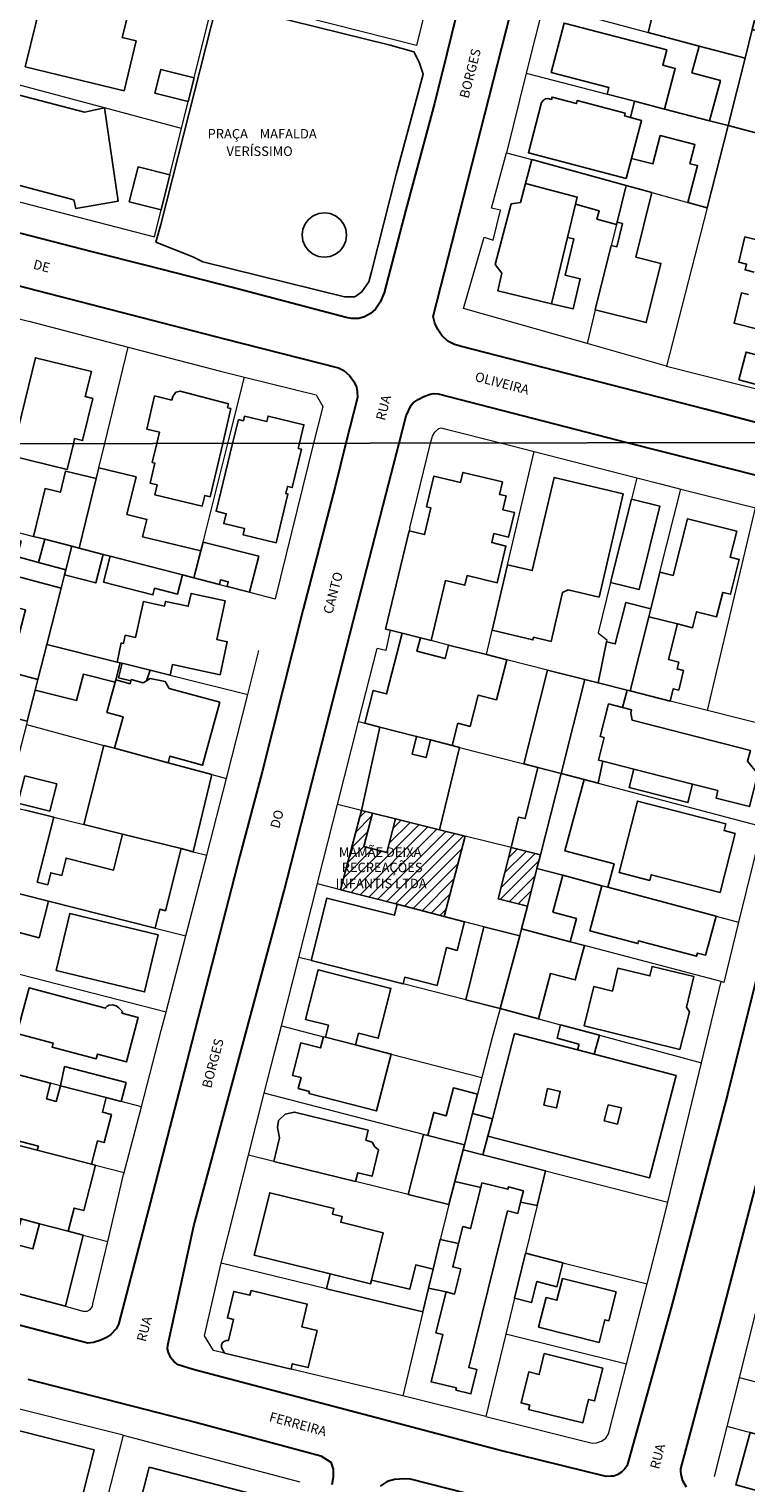
# Model space of a CAD drawing. Units: millimetres. Extents: x 280708 to 283149, y 1674344 to 1677126.
# Drawn here: x 281829 to 281942, y 1674735 to 1674966 of the extents above; entities that cross this region are included whole.
import ezdxf
from ezdxf.enums import TextEntityAlignment as Align

# ---------------------------------------------------------------- set-up
doc = ezdxf.new("R2010")
doc.units = ezdxf.units.MM
doc.header["$MEASUREMENT"] = 0
for name, color, linetype, lineweight in [('Cerca', 8, 'Cerca', 20), ('Edificacoes_Notaveis_Hatch', 8, 'Continuous', 9), ('Muro_Grade', 8, 'Continuous', 20), ('Pavimentacao_Asfaltica_Mfio', 10, 'Continuous', 30), ('Pavimentacao_Nao_Asfaltica_Mfio', 10, 'Continuous', 30)]:
    doc.layers.add(name, color=color, linetype=linetype, lineweight=lineweight)
for name, color, linetype in [('Edificacoes', 2, 'Continuous'), ('Edificacoes_Notaveis', 2, 'Continuous'), ('Edificacoes_Vazios', 2, 'Continuous'), ('Topon_de_Vias', 7, 'Continuous'), ('Topon_Edif_Notaveis', 7, 'Continuous'), ('Topon_Praca_Parque', 7, 'Continuous'), ('V-AREA_ VERDE', 3, 'Continuous')]:
    doc.layers.add(name, color=color, linetype=linetype)
doc.layers.add('Malha', color=7, linetype='Continuous', plot=False)
doc.styles.add('Arial', font='arial.ttf', dxfattribs={"height": 1.5})
doc.styles.get("Standard").update_dxf_attribs({"font": 'arial.ttf'})
doc.linetypes.add('Cerca', pattern='A,10,0,["X",Standard,S=1,R=0,X=0,Y=-0.5],0.1', length=10.1)

msp = doc.modelspace()

# ---------------------------------------------------------------- hatches: boundary and pattern name
at = {"layer": 'Edificacoes_Notaveis_Hatch'}
h = msp.add_hatch(dxfattribs=at)
h.set_pattern_fill('ANSI31', color=256, scale=10)
h.paths.add_polyline_path([(281897.703, 1674837.684), (281894.415, 1674824.951), (281886.955, 1674826.877), (281877.968, 1674829.197), (281881.292, 1674841.76), (281883.025, 1674841.33), (281881.656, 1674836.03), (281885.319, 1674835.084), (281886.696, 1674840.418), (281893.633, 1674838.694)])
h = msp.add_hatch(dxfattribs=at)
h.set_pattern_fill('ANSI31', color=256, scale=10)
h.paths.add_polyline_path([(281909.653, 1674834.715), (281909.111, 1674832.575), (281907.593, 1674826.59), (281902.943, 1674827.769), (281904.998, 1674835.871)])

# ---------------------------------------------------------------- linework, layer by layer
at = {"layer": 'Cerca', "flags": 128}
msp.add_lwpolyline([(281935.186, 1674801.773), (281938.316, 1674814.622)], dxfattribs=at)
at = {"layer": 'Edificacoes', "flags": 128}
for points in [[(281943.255, 1674965.548), (281942.102, 1674960.989), (281934.81, 1674962.938), (281926.73, 1674965.099), (281927.272, 1674967.125), (281914.067, 1674970.655), (281916.344, 1674979.172), (281917.099, 1674978.973), (281926.738, 1674976.441), (281926.482, 1674975.482), (281931.148, 1674974.234), (281930.067, 1674970.192), (281934.933, 1674968.892), (281936.112, 1674973.304), (281940.519, 1674972.126), (281940.693, 1674972.774), (281944.808, 1674971.692)], [(281831.27, 1674973.196), (281827.984, 1674959.649), (281843.648, 1674955.849), (281845.562, 1674963.738), (281843.358, 1674964.272), (281844.277, 1674968.062), (281839.507, 1674969.219), (281839.96, 1674971.087)], [(281920.219, 1674955.311), (281924.581, 1674954.176), (281929.352, 1674952.936), (281931.026, 1674959.371), (281929.051, 1674959.885), (281929.692, 1674962.352), (281913.416, 1674966.584), (281911.378, 1674958.747), (281920.496, 1674956.376)], [(281943.255, 1674965.548), (281950.301, 1674963.705), (281953.256, 1674962.932), (281953.829, 1674962.782), (281952.874, 1674959.129), (281954.466, 1674958.712), (281954.803, 1674960.001), (281969.486, 1674956.161), (281968.198, 1674951.235), (281969.622, 1674949.518), (281968.91, 1674946.798), (281966.472, 1674945.533), (281949.565, 1674949.955), (281949.008, 1674947.825), (281939.405, 1674950.322), (281942.102, 1674960.989)], [(281942.102, 1674960.989), (281934.81, 1674962.938), (281933.677, 1674958.7), (281938.202, 1674957.49), (281936.488, 1674951.08), (281939.405, 1674950.322)], [(281854.759, 1674957.905), (281853.822, 1674954.142), (281848.528, 1674955.46), (281849.465, 1674959.224)], [(281835.686, 1674938.545), (281819.854, 1674942.712), (281823.382, 1674956.115), (281837.362, 1674952.436), (281840.549, 1674953.133), (281842.716, 1674938.37), (281836.007, 1674937.158)], [(281923.267, 1674941.918), (281907.753, 1674946.025), (281909.855, 1674953.964), (281910.142, 1674954.331), (281910.442, 1674954.576), (281910.81, 1674954.622), (281911.403, 1674954.465), (281911.501, 1674954.832), (281915.361, 1674953.81), (281915.493, 1674954.306), (281923.113, 1674952.289), (281922.999, 1674951.859), (281923.915, 1674951.616), (281925.709, 1674951.141), (281924.114, 1674945.117)], [(281939.405, 1674950.322), (281936.488, 1674951.08), (281929.352, 1674952.936), (281924.581, 1674954.176), (281923.915, 1674951.616), (281925.709, 1674951.141), (281924.114, 1674945.117), (281927.493, 1674944.239), (281928.665, 1674948.744), (281934.161, 1674947.314), (281933.374, 1674944.287), (281934.57, 1674943.976), (281933.05, 1674938.131), (281936.07, 1674937.303)], [(281850.928, 1674942.522), (281849.542, 1674936.959), (281844.473, 1674938.222), (281845.862, 1674943.784)], [(281923.246, 1674940.822), (281908.271, 1674944.931), (281907.269, 1674941.125), (281915.495, 1674938.996), (281915.22, 1674937.856), (281918.977, 1674936.825), (281918.614, 1674935.502), (281921.719, 1674934.649), (281921.814, 1674935.037)], [(281915.495, 1674938.996), (281915.22, 1674937.856), (281913.954, 1674932.602), (281911.419, 1674922.085), (281902.888, 1674924.141), (281903.563, 1674926.94), (281902.502, 1674928.313), (281905.021, 1674937.915), (281906.496, 1674938.135), (281907.269, 1674941.125)], [(281922.692, 1674934.82), (281921.778, 1674931.125), (281920.901, 1674931.343), (281918.365, 1674921.094), (281926.44, 1674919.096), (281928.761, 1674928.48), (281924.794, 1674929.461), (281927.327, 1674939.702), (281923.246, 1674940.822), (281921.814, 1674935.037)], [(281878.92, 1674932.974), (281878.802, 1674933.885), (281878.453, 1674934.734), (281877.896, 1674935.464), (281877.169, 1674936.025), (281876.322, 1674936.379), (281875.411, 1674936.501), (281874.501, 1674936.383), (281873.652, 1674936.034), (281872.922, 1674935.477), (281872.361, 1674934.75), (281872.007, 1674933.903), (281871.885, 1674932.992), (281872.002, 1674932.082), (281872.352, 1674931.232), (281872.909, 1674930.503), (281873.636, 1674929.942), (281874.483, 1674929.588), (281875.393, 1674929.466), (281876.304, 1674929.583), (281877.153, 1674929.933), (281877.883, 1674930.49), (281878.444, 1674931.217), (281878.798, 1674932.064)], [(281911.419, 1674922.085), (281913.954, 1674932.602), (281914.978, 1674932.355), (281913.594, 1674926.61), (281915.986, 1674926.033), (281914.836, 1674921.261)], [(281941.092, 1674910.001), (281946.709, 1674908.519), (281947.875, 1674912.94), (281942.259, 1674914.421)], [(281836.546, 1674883.329), (281839.227, 1674894.362), (281834.355, 1674895.546), (281833.543, 1674892.205), (281831.136, 1674892.79), (281829.292, 1674885.201), (281831.07, 1674884.742), (281835.382, 1674883.63)], [(281836.546, 1674883.329), (281839.227, 1674894.362), (281839.641, 1674896.066), (281845.541, 1674894.633), (281844.09, 1674888.664), (281847.259, 1674887.894), (281846.594, 1674885.16), (281855.812, 1674882.92), (281854.734, 1674878.637), (281852.911, 1674879.107), (281841.43, 1674882.069), (281840.323, 1674882.355)], [(281885.116, 1674870.513), (281888.824, 1674886.081), (281891.298, 1674885.492), (281892.305, 1674889.721), (281891.601, 1674889.888), (281892.763, 1674894.768), (281896.994, 1674893.76), (281897.37, 1674895.34), (281903.624, 1674893.85), (281903.151, 1674891.868), (281904.219, 1674891.613), (281903.7, 1674889.434), (281905.533, 1674888.997), (281904.606, 1674885.107), (281902.288, 1674885.659), (281901.943, 1674884.212), (281904.189, 1674883.677), (281902.802, 1674877.855), (281898.029, 1674878.992), (281897.664, 1674877.459), (281894.585, 1674878.192), (281892.322, 1674868.689), (281890.627, 1674869.118), (281887.729, 1674869.852), (281885.815, 1674870.336)], [(281904.439, 1674880.713), (281901.996, 1674870.321), (281908.47, 1674868.799), (281908.567, 1674869.215), (281911.357, 1674868.56), (281913.18, 1674876.317), (281914.034, 1674876.747), (281918.954, 1674875.591), (281922.798, 1674891.947), (281911.828, 1674894.525), (281908.365, 1674879.79)], [(281833.68, 1674876.981), (281825.933, 1674879.045), (281813.758, 1674882.288), (281806.609, 1674884.191), (281807.08, 1674885.957), (281806.403, 1674886.137), (281807.642, 1674890.787), (281813.645, 1674889.238), (281813.362, 1674888.179), (281827.311, 1674884.464), (281826.654, 1674881.999), (281830.095, 1674881.083), (281834.434, 1674879.927), (281834.22, 1674879.091)], [(281924.103, 1674891.117), (281920.792, 1674877.905), (281925.295, 1674876.777), (281928.606, 1674889.989)], [(281931.39, 1674871.317), (281933.79, 1674870.712), (281934.43, 1674873.252), (281937.596, 1674872.454), (281938.575, 1674876.334), (281939.784, 1674876.029), (281941.173, 1674881.54), (281939.735, 1674881.903), (281940.777, 1674886.038), (281932.98, 1674888.004), (281930.715, 1674879.022), (281928.618, 1674879.551), (281927.148, 1674873.72), (281926.831, 1674872.466)], [(281834.434, 1674879.927), (281830.095, 1674881.083), (281831.07, 1674884.742), (281835.382, 1674883.63)], [(281840.323, 1674882.355), (281839.153, 1674877.818), (281834.22, 1674879.091), (281834.434, 1674879.927), (281835.382, 1674883.63), (281836.546, 1674883.329)], [(281854.734, 1674878.637), (281855.812, 1674882.92), (281856.163, 1674884.311), (281864.999, 1674882.086), (281863.558, 1674876.36), (281859.971, 1674877.285), (281860.152, 1674878.001), (281858.935, 1674878.307), (281858.756, 1674877.599)], [(281841.43, 1674882.069), (281852.911, 1674879.107), (281852.12, 1674876.038), (281848.493, 1674876.974), (281848.222, 1674875.922), (281840.367, 1674877.948)], [(281829.984, 1674862.537), (281823.822, 1674864.145), (281825.122, 1674869.125), (281826.744, 1674868.701), (281828.014, 1674873.568), (281824.717, 1674874.428), (281825.257, 1674876.455), (281825.933, 1674879.045), (281833.68, 1674876.981), (281831.396, 1674868.055)], [(281858.883, 1674863.26), (281851.32, 1674864.893), (281850.955, 1674863.199), (281847.77, 1674863.99), (281843.359, 1674865.085), (281843.009, 1674865.172), (281842.552, 1674865.285), (281843.206, 1674868.313), (281843.542, 1674868.24), (281843.824, 1674869.544), (281845.477, 1674869.187), (281846.704, 1674874.872), (281850.073, 1674874.144), (281850.235, 1674874.896), (281853.829, 1674874.12), (281854.271, 1674876.166), (281859.664, 1674875.002), (281858.339, 1674868.863), (281860.015, 1674868.501)], [(281923.389, 1674860.823), (281923.865, 1674860.703), (281926.831, 1674872.466), (281927.148, 1674873.72), (281923.18, 1674874.721), (281921.525, 1674868.158), (281920.153, 1674868.504), (281918.814, 1674861.982)], [(281923.865, 1674860.703), (281930.227, 1674859.092), (281930.723, 1674861.049), (281931.581, 1674860.832), (281932.365, 1674863.931), (281931.35, 1674864.188), (281931.62, 1674865.257), (281929.962, 1674865.676), (281931.39, 1674871.317), (281926.831, 1674872.466)], [(281896.558, 1674855.582), (281898.534, 1674855.076), (281899.807, 1674860.047), (281902.691, 1674859.309), (281904.314, 1674865.653), (281901.091, 1674866.469), (281895.105, 1674867.984), (281894.564, 1674865.868), (281890.089, 1674867.012), (281890.627, 1674869.118), (281887.729, 1674869.852), (281885.269, 1674860.233), (281883.147, 1674860.776), (281881.822, 1674855.599), (281884.22, 1674854.986), (281890.021, 1674853.501), (281892.225, 1674852.938), (281895.657, 1674852.06)], [(281831.396, 1674868.055), (281829.984, 1674862.537), (281829.551, 1674860.848), (281836.118, 1674859.167), (281837.197, 1674863.383), (281842.242, 1674862.092), (281842.342, 1674862.463), (281843.009, 1674865.172), (281842.552, 1674865.285)], [(281847.77, 1674863.99), (281843.359, 1674865.085), (281842.787, 1674862.781), (281844.717, 1674862.302), (281844.773, 1674862.506), (281846.699, 1674861.984), (281847.215, 1674862.299)], [(281829.984, 1674862.537), (281829.551, 1674860.848), (281828.289, 1674855.915), (281821.412, 1674857.675), (281823.115, 1674864.33), (281823.822, 1674864.145)], [(281850.617, 1674849.315), (281842.134, 1674851.612), (281843.484, 1674856.598), (281840.94, 1674857.286), (281842.242, 1674862.092), (281842.342, 1674862.463), (281844.596, 1674861.853), (281844.717, 1674862.302), (281844.773, 1674862.506), (281846.699, 1674861.984), (281847.215, 1674862.299), (281847.803, 1674862.658), (281850.172, 1674862.192), (281850.821, 1674861.095), (281858.813, 1674858.931), (281856.105, 1674848.929), (281850.895, 1674850.34)], [(281912.932, 1674847.64), (281909.258, 1674848.58), (281907.029, 1674849.15), (281910.769, 1674864.018), (281916.704, 1674862.516)], [(281923.389, 1674860.823), (281922.695, 1674858.082), (281924.097, 1674857.725), (281923.973, 1674857.237), (281924.214, 1674856.05), (281942.945, 1674851.279), (281942.51, 1674849.572), (281944.152, 1674847.555), (281942.832, 1674842.373), (281937.501, 1674843.731), (281937.801, 1674844.909), (281933.783, 1674845.932), (281933.044, 1674843.016), (281923.734, 1674845.373), (281924.476, 1674848.303), (281919.565, 1674849.554), (281918.833, 1674846.083), (281916.569, 1674846.681), (281912.932, 1674847.64), (281916.704, 1674862.516), (281918.814, 1674861.982)], [(281924.214, 1674856.05), (281942.945, 1674851.279), (281942.51, 1674849.572), (281944.152, 1674847.555), (281942.832, 1674842.373), (281937.501, 1674843.731), (281937.801, 1674844.909), (281933.783, 1674845.932), (281924.476, 1674848.303), (281919.565, 1674849.554), (281918.85, 1674849.736), (281919.76, 1674853.31), (281919.145, 1674853.466), (281920.466, 1674858.65), (281922.695, 1674858.082), (281924.097, 1674857.725), (281923.973, 1674857.237)], [(281881.292, 1674841.76), (281883.025, 1674841.33), (281886.696, 1674840.418), (281893.633, 1674838.694), (281896.831, 1674851.759), (281895.657, 1674852.06), (281892.225, 1674852.938), (281891.531, 1674850.144), (281889.323, 1674850.693), (281890.021, 1674853.501), (281884.22, 1674854.986)], [(281857.571, 1674847.432), (281850.617, 1674849.315), (281842.134, 1674851.612), (281840.446, 1674852.069), (281837.282, 1674839.528), (281843.413, 1674838.005), (281852.684, 1674835.704), (281854.628, 1674835.221)], [(281909.653, 1674834.715), (281904.998, 1674835.871), (281906.201, 1674840.714), (281907.24, 1674840.457), (281909.258, 1674848.58), (281912.932, 1674847.64)], [(281827.89, 1674847.238), (281832.963, 1674845.965), (281831.882, 1674841.66), (281826.81, 1674842.936)], [(281909.111, 1674832.575), (281913.186, 1674831.485), (281919.421, 1674829.818), (281920.334, 1674829.574), (281921.327, 1674833.29), (281913.545, 1674835.371), (281916.569, 1674846.681), (281912.932, 1674847.64), (281909.653, 1674834.715)], [(281940.556, 1674838.114), (281938.146, 1674828.748), (281927.224, 1674831.559), (281926.997, 1674830.677), (281922.122, 1674831.932), (281925.034, 1674843.247), (281939.066, 1674839.636), (281938.791, 1674838.568)], [(281911.622, 1674825.635), (281915.359, 1674824.636), (281914.373, 1674820.952), (281906.679, 1674822.987), (281907.593, 1674826.59), (281909.111, 1674832.575), (281913.186, 1674831.485)], [(281826.995, 1674822.391), (281830.171, 1674821.578), (281831.651, 1674827.363), (281823.906, 1674829.317), (281823.608, 1674828.153), (281821.284, 1674828.747), (281819.914, 1674823.626), (281818.409, 1674817.998), (281825.412, 1674816.206)], [(281873.296, 1674817.953), (281887.879, 1674814.265), (281888.143, 1674815.308), (281893.269, 1674814.012), (281894.787, 1674820.013), (281896.484, 1674819.584), (281897.631, 1674824.12), (281894.415, 1674824.951), (281886.955, 1674826.877), (281886.518, 1674825.148), (281875.801, 1674827.858)], [(281919.421, 1674829.818), (281920.334, 1674829.574), (281937.506, 1674824.981), (281936.308, 1674820.502), (281936.282, 1674820.509), (281935.826, 1674818.801), (281934.54, 1674819.145), (281934.405, 1674818.643), (281925.222, 1674821.099), (281925.104, 1674820.659), (281917.514, 1674822.689)], [(281832.867, 1674816.386), (281846.895, 1674813.004), (281849.07, 1674822.03), (281835.043, 1674825.416)], [(281906.374, 1674821.863), (281900.701, 1674823.328), (281897.834, 1674811.748), (281903.263, 1674810.375)], [(281906.374, 1674821.863), (281906.679, 1674822.987), (281914.373, 1674820.952), (281916.628, 1674820.356), (281915.182, 1674814.888), (281911.254, 1674815.926), (281909.352, 1674808.734), (281903.263, 1674810.375)], [(281872.421, 1674808.633), (281876.065, 1674807.706), (281875.584, 1674805.816), (281880.351, 1674804.592), (281880.821, 1674806.44), (281883.942, 1674805.645), (281885.957, 1674813.56), (281874.423, 1674816.497)], [(281931.776, 1674803.863), (281933.284, 1674809.837), (281932.829, 1674810.559), (281934.005, 1674815.43), (281927.372, 1674817.031), (281927.007, 1674815.516), (281921.937, 1674816.74), (281921.061, 1674813.114), (281918.11, 1674813.826), (281916.607, 1674807.6)], [(281826.665, 1674806.423), (281832.418, 1674804.893), (281832.245, 1674804.244), (281839.221, 1674802.389), (281839.418, 1674803.129), (281844.031, 1674801.902), (281845.903, 1674808.94), (281843.308, 1674809.631), (281843.38, 1674809.902), (281842.84, 1674810.472), (281842.369, 1674810.761), (281841.801, 1674810.947), (281841.309, 1674810.891), (281840.951, 1674810.729), (281840.709, 1674810.451), (281840.695, 1674810.401), (281828.579, 1674813.623)], [(281912.861, 1674807.789), (281919.012, 1674806.131), (281918.202, 1674803.127), (281915.563, 1674803.809), (281915.744, 1674804.483), (281915.744, 1674804.731), (281912.288, 1674805.663)], [(281875.268, 1674805.897), (281875.584, 1674805.816), (281880.351, 1674804.592), (281885.995, 1674803.143), (281883.679, 1674794.124), (281872.959, 1674796.876), (281873.043, 1674797.203), (281871.26, 1674797.661), (281871.711, 1674799.418), (281870.347, 1674799.768), (281871.669, 1674804.919), (281874.81, 1674804.113)], [(281905.538, 1674806.406), (281915.563, 1674803.809), (281918.202, 1674803.127), (281931.183, 1674799.764), (281926.97, 1674783.5), (281901.325, 1674790.14), (281902.039, 1674792.896)], [(281820.953, 1674801.385), (281823.27, 1674800.785), (281831.998, 1674798.525), (281831.355, 1674796.039), (281832.903, 1674795.639), (281833.546, 1674798.124), (281840.821, 1674796.241), (281840.221, 1674793.924), (281841.634, 1674793.559), (281840.479, 1674789.097), (281839.452, 1674789.363), (281838.496, 1674785.67), (281829.892, 1674787.888), (281830.06, 1674788.536), (281823.51, 1674790.232), (281823.341, 1674789.578), (281818.288, 1674790.88), (281819.712, 1674796.493)], [(281833.546, 1674798.124), (281840.821, 1674796.241), (281843.193, 1674795.627), (281843.969, 1674798.624), (281834.214, 1674801.149)], [(281897.602, 1674788.727), (281891.81, 1674790.226), (281892.756, 1674793.881), (281894.717, 1674793.373), (281895.858, 1674797.781), (281899.689, 1674796.79), (281898.892, 1674793.71)], [(281880.36, 1674782.932), (281880.704, 1674784.325), (281882.974, 1674783.766), (281884.006, 1674787.951), (281883.393, 1674788.445), (281882.968, 1674789.191), (281881.98, 1674789.502), (281882.363, 1674791.053), (281870.693, 1674793.931), (281869.186, 1674793.589), (281868.142, 1674792.598), (281867.976, 1674791.503), (281868.313, 1674789.848), (281867.377, 1674786.133)], [(281897.403, 1674787.958), (281897.602, 1674788.727), (281898.892, 1674793.71), (281902.039, 1674792.896), (281901.325, 1674790.14), (281900.551, 1674787.151)], [(281817.106, 1674779.674), (281817.812, 1674779.49), (281827.323, 1674777.003), (281830.213, 1674776.247), (281834.794, 1674775.049), (281835.756, 1674778.727), (281837.265, 1674778.333), (281839.14, 1674785.504), (281838.496, 1674785.67), (281829.892, 1674787.888), (281826.194, 1674788.842), (281824.444, 1674782.148), (281816.594, 1674784.201), (281815.613, 1674780.337), (281817.173, 1674779.929)], [(281897.403, 1674787.958), (281896.107, 1674782.95), (281895.157, 1674779.283), (281888.692, 1674780.877), (281891.098, 1674790.41), (281891.81, 1674790.226), (281897.602, 1674788.727)], [(281900.198, 1674781.972), (281896.107, 1674782.95), (281897.403, 1674787.958), (281900.551, 1674787.151), (281910.467, 1674784.608), (281909.135, 1674779.142), (281906.504, 1674779.675), (281906.061, 1674777.885), (281904.447, 1674778.284), (281898.295, 1674753.446), (281899.583, 1674753.127), (281898.628, 1674749.268), (281896.252, 1674749.857), (281896.339, 1674750.211), (281892.345, 1674751.201), (281894.194, 1674758.666), (281893.103, 1674758.936), (281894.712, 1674765.43), (281891.918, 1674766.013), (281892.649, 1674769.051), (281893.772, 1674773.723), (281896.693, 1674773.119), (281897.355, 1674775.791), (281898.591, 1674775.485)], [(281904.447, 1674778.284), (281898.295, 1674753.446), (281899.583, 1674753.127), (281898.628, 1674749.268), (281896.252, 1674749.857), (281896.339, 1674750.211), (281892.345, 1674751.201), (281894.194, 1674758.666), (281893.103, 1674758.936), (281894.712, 1674765.43), (281896.038, 1674765.102), (281897.025, 1674769.088), (281895.771, 1674769.399), (281896.693, 1674773.119), (281897.355, 1674775.791), (281898.591, 1674775.485), (281900.198, 1674781.972), (281900.384, 1674782.725), (281904.502, 1674781.705), (281904.593, 1674782.069), (281906.952, 1674781.485), (281906.504, 1674779.675), (281906.061, 1674777.885)], [(281812.785, 1674768.906), (281814.054, 1674774.191), (281816.275, 1674773.611), (281817.812, 1674779.49), (281827.323, 1674777.003), (281826.281, 1674773.018), (281829.171, 1674772.263), (281830.213, 1674776.247), (281834.794, 1674775.049), (281837.158, 1674774.432), (281834.37, 1674763.189)], [(281882.727, 1674766.703), (281876.319, 1674768.28), (281864.29, 1674771.242), (281866.733, 1674781.166), (281876.887, 1674778.667), (281876.67, 1674777.785), (281878.22, 1674777.403), (281877.992, 1674776.476), (281884.725, 1674774.819), (281882.878, 1674767.316)], [(281907.287, 1674771.558), (281913.222, 1674770.07), (281912.268, 1674766.265), (281909.078, 1674767.065), (281908.246, 1674763.745), (281905.548, 1674764.421)], [(281891.016, 1674762.261), (281875.755, 1674765.945), (281876.319, 1674768.28), (281882.727, 1674766.703), (281882.878, 1674767.316), (281888.954, 1674765.849), (281889.888, 1674769.717), (281892.649, 1674769.051), (281891.918, 1674766.013)], [(281859.579, 1674755.722), (281870.114, 1674753.209), (281870.315, 1674754.052), (281872.858, 1674753.445), (281874.253, 1674759.296), (281871.831, 1674759.874), (281872.699, 1674763.512), (281863.783, 1674765.639), (281863.61, 1674764.913), (281861.046, 1674765.525), (281860.04, 1674761.307), (281861.009, 1674761.076), (281860.215, 1674757.749), (281859.905, 1674757.736), (281859.591, 1674757.64), (281859.277, 1674757.393), (281859.12, 1674757.07), (281859.103, 1674756.648), (281859.176, 1674756.457), (281859.304, 1674756.186)], [(281913.142, 1674767.566), (281921.668, 1674765.439), (281920.527, 1674760.862), (281919.886, 1674761.022), (281918.991, 1674757.433), (281909.373, 1674759.832), (281910.549, 1674764.547), (281912.281, 1674764.115)], [(281907.788, 1674746.804), (281916.364, 1674744.672), (281917.29, 1674748.4), (281918.256, 1674748.16), (281919.546, 1674753.349), (281910.276, 1674755.654), (281909.452, 1674752.342), (281907.815, 1674752.749), (281906.595, 1674747.839), (281907.961, 1674747.499)], [(281825.219, 1674743.877), (281816.319, 1674708.868), (281830.005, 1674705.389), (281838.911, 1674740.396)], [(281954.392, 1674740.097), (281952.454, 1674732.449), (281952.259, 1674731.678), (281940.63, 1674734.841), (281942.888, 1674743.14)], [(281847.644, 1674737.677), (281845.458, 1674729.276), (281842.706, 1674718.698), (281847.134, 1674717.546), (281844.796, 1674708.56), (281835.415, 1674711), (281833.764, 1674704.512), (281832.716, 1674700.392), (281845.653, 1674697.132), (281847.693, 1674705.227), (281860.001, 1674702.118), (281862.199, 1674711.106), (281864.723, 1674720.809), (281858.513, 1674722.425), (281859.321, 1674725.53), (281865.985, 1674723.797), (281868.204, 1674732.328)], [(281847.644, 1674737.677), (281868.204, 1674732.328), (281865.985, 1674723.797), (281859.321, 1674725.53), (281858.513, 1674722.425), (281864.723, 1674720.809), (281862.199, 1674711.106), (281854.401, 1674713.135), (281855.169, 1674716.086), (281852.885, 1674716.68), (281854.157, 1674721.569), (281851.065, 1674722.373), (281852.391, 1674727.472), (281845.458, 1674729.276)]]:
    msp.add_lwpolyline(points, close=True, dxfattribs=at)
for points in [[(281945.173, 1674931.917), (281942.087, 1674932.681), (281941.091, 1674928.663), (281942.334, 1674928.355), (281942.106, 1674927.436), (281943.533, 1674927.082)], [(281942.653, 1674923.531), (281941.551, 1674923.804), (281940.358, 1674918.993), (281947.884, 1674917.128)], [(281826.268, 1674899.885), (281829.603, 1674913.521), (281838.474, 1674911.351), (281837.497, 1674907.356), (281838.7, 1674907.062)], [(281848.815, 1674899.922), (281849.243, 1674901.737), (281847.25, 1674902.207), (281848.487, 1674907.462), (281851.219, 1674906.818), (281851.388, 1674907.357), (281851.831, 1674908.046), (281851.904, 1674908.086), (281852.544, 1674908.209), (281860.203, 1674906.243), (281860.052, 1674905.604), (281860.597, 1674905.475)], [(281838.7, 1674907.062), (281837.069, 1674900.393), (281835.808, 1674900.702), (281835.613, 1674899.901)], [(281860.597, 1674905.475), (281859.293, 1674899.939)], [(281861.774, 1674903.717), (281860.854, 1674899.942)], [(281871.455, 1674899.959), (281872.17, 1674902.893), (281866.48, 1674904.279), (281866.266, 1674903.398), (281862.746, 1674904.256), (281862.568, 1674903.524), (281861.774, 1674903.717)], [(281835.613, 1674899.901), (281834.613, 1674895.815), (281825.8, 1674897.97), (281826.268, 1674899.885)], [(281859.293, 1674899.939), (281857.3, 1674891.475), (281856.429, 1674891.68), (281856.038, 1674890.021), (281848.516, 1674891.793), (281848.886, 1674893.365), (281847.796, 1674893.621), (281848.547, 1674896.806), (281848.106, 1674896.91), (281848.815, 1674899.922)], [(281860.854, 1674899.942), (281858.236, 1674889.194), (281859.837, 1674888.804), (281859.456, 1674887.238), (281862.755, 1674886.435), (281862.519, 1674885.467), (281867.75, 1674884.193), (281869.632, 1674891.921), (281869.309, 1674892), (281869.581, 1674893.118), (281870.307, 1674892.941), (281871.789, 1674899.026), (281871.259, 1674899.155), (281871.455, 1674899.959)], [(281823.906, 1674829.317), (281831.651, 1674827.363), (281848.556, 1674823.098), (281849.31, 1674826.084), (281850.2, 1674825.859), (281852.684, 1674835.704), (281843.413, 1674838.005), (281841.974, 1674832.302), (281834.452, 1674834.2), (281833.76, 1674831.454), (281832.028, 1674831.891), (281831.545, 1674829.976), (281829.888, 1674830.394), (281832.492, 1674840.717), (281828.009, 1674841.83)]]:
    msp.add_lwpolyline(points, dxfattribs=at)
at = {"layer": 'Edificacoes_Notaveis', "flags": 128}
for points in [[(281897.703, 1674837.684), (281893.633, 1674838.694), (281886.696, 1674840.418), (281885.319, 1674835.084), (281881.656, 1674836.03), (281883.025, 1674841.33), (281881.292, 1674841.76), (281877.968, 1674829.197), (281886.955, 1674826.877), (281894.415, 1674824.951)], [(281909.653, 1674834.715), (281909.111, 1674832.575), (281907.593, 1674826.59), (281902.943, 1674827.769), (281904.998, 1674835.871)]]:
    msp.add_lwpolyline(points, close=True, dxfattribs=at)
at = {"layer": 'Edificacoes_Vazios', "flags": 128}
for points in [[(281910.783, 1674797.67), (281910.204, 1674795.055), (281912.224, 1674794.608), (281912.804, 1674797.222)], [(281920.378, 1674795.108), (281922.507, 1674794.599), (281921.896, 1674792.043), (281919.767, 1674792.552)]]:
    msp.add_lwpolyline(points, close=True, dxfattribs=at)
at = {"layer": 'Malha', "flags": 128}
for points in [[(281675.038, 1675453.904), (282157.275, 1675454.694), (282158.171, 1674900.429), (281675.958, 1674899.639), (281675.038, 1675453.904)], [(281675.958, 1674899.639), (282158.171, 1674900.429), (282159.067, 1674346.164), (281676.878, 1674345.374), (281675.958, 1674899.639)]]:
    msp.add_lwpolyline(points, close=True, dxfattribs=at)
at = {"layer": 'Muro_Grade', "flags": 128}
for points in [[(281962.773, 1675041.227), (281943.107, 1675044.041), (281932.68, 1675045.533), (281931.518, 1675045.659), (281930.228, 1675045.189), (281929.624, 1675044.562), (281929.077, 1675043.465), (281924.795, 1675025.624), (281924.053, 1675022.676), (281922.159, 1675015.152), (281921.346, 1675011.922), (281919.353, 1675004.01), (281919.181, 1675003.37), (281916.929, 1674995.016), (281914.974, 1674987.765), (281914.677, 1674986.644), (281912.931, 1674980.069), (281910.364, 1674970.402), (281910.147, 1674969.532), (281907.424, 1674958.638), (281904.272, 1674946.029)], [(281825.881, 1674979.826), (281822.025, 1674964.487), (281820.524, 1674958.453), (281816.38, 1674941.794), (281816.958, 1674940.85), (281848.482, 1674932.701), (281849.542, 1674936.959), (281850.928, 1674942.522), (281852.762, 1674949.888), (281853.822, 1674954.142), (281854.759, 1674957.905), (281858.041, 1674971.082)], [(281946.501, 1674978.388), (281945.067, 1674972.716), (281944.808, 1674971.692), (281943.255, 1674965.548), (281942.102, 1674960.989), (281939.405, 1674950.322)], [(281892.231, 1674972.095), (281889.993, 1674963.019), (281863.268, 1674969.763)], [(281910.147, 1674969.532), (281926.73, 1674965.099), (281934.81, 1674962.938), (281942.102, 1674960.989)], [(281852.762, 1674949.888), (281840.549, 1674953.133), (281820.524, 1674958.453)], [(281907.424, 1674958.638), (281920.219, 1674955.311), (281924.581, 1674954.176), (281929.352, 1674952.936), (281936.488, 1674951.08), (281939.405, 1674950.322), (281949.008, 1674947.825), (281950.733, 1674947.376), (281966.874, 1674943.179), (281970.324, 1674942.282), (281971.215, 1674942.05)], [(281939.405, 1674950.322), (281936.07, 1674937.303)], [(281936.07, 1674937.303), (281929.675, 1674912.167), (281917.047, 1674915.763), (281897.475, 1674921.335), (281900.723, 1674932.661), (281902.178, 1674932.183), (281903.308, 1674936.892), (281901.902, 1674937.258), (281904.272, 1674946.029)], [(281904.272, 1674946.029), (281908.271, 1674944.931), (281923.246, 1674940.822), (281927.327, 1674939.702), (281933.05, 1674938.131), (281936.07, 1674937.303)], [(281923.246, 1674940.822), (281921.814, 1674935.037), (281921.719, 1674934.649), (281920.901, 1674931.343), (281918.365, 1674921.094), (281917.047, 1674915.763)], [(281929.675, 1674912.167), (281957.491, 1674905.18), (281958.848, 1674905.534), (281959.459, 1674906.041), (281962.595, 1674918.997), (281964.715, 1674918.495), (281970.324, 1674942.282)], [(281805.804, 1674899.852), (281806.323, 1674901.877), (281808.284, 1674909.328), (281810.444, 1674917.532), (281811.718, 1674922.376), (281813.438, 1674923.163), (281828.079, 1674919.451), (281828.541, 1674919.33), (281844.294, 1674915.214), (281858.949, 1674911.385), (281862.745, 1674910.452), (281874.115, 1674907.658), (281875.146, 1674905.779), (281873.704, 1674899.963)], [(281840.575, 1674899.909), (281844.294, 1674915.214)], [(281860.098, 1674899.941), (281862.745, 1674910.452)], [(281892.247, 1674899.993), (281892.524, 1674901.117), (281892.899, 1674901.707), (281893.551, 1674902.294), (281893.915, 1674902.399), (281894.503, 1674902.267), (281903.326, 1674900.012)], [(281836.546, 1674883.329), (281839.227, 1674894.362), (281839.641, 1674896.066), (281840.575, 1674899.909)], [(281854.734, 1674878.637), (281855.812, 1674882.92), (281856.163, 1674884.311), (281860.098, 1674899.941)], [(281873.704, 1674899.963), (281867.595, 1674875.318)], [(281888.939, 1674886.565), (281892.247, 1674899.993)], [(281903.326, 1674900.012), (281908.654, 1674898.649), (281924.947, 1674894.484), (281928.715, 1674893.52), (281931.935, 1674892.706), (281943.769, 1674889.715), (281955.151, 1674886.838), (281956.345, 1674884.781), (281951.156, 1674863.744), (281948.846, 1674854.378)], [(281901.091, 1674866.469), (281901.996, 1674870.321), (281904.439, 1674880.713), (281908.654, 1674898.649)], [(281924.947, 1674894.484), (281924.103, 1674891.117), (281920.792, 1674877.905), (281918.793, 1674869.93), (281920.212, 1674868.791), (281920.153, 1674868.504), (281918.814, 1674861.982)], [(281923.865, 1674860.703), (281926.831, 1674872.466), (281927.148, 1674873.72), (281928.618, 1674879.551), (281931.935, 1674892.706)], [(281803.736, 1674891.795), (281806.474, 1674891.088), (281807.642, 1674890.787), (281813.645, 1674889.238), (281820.639, 1674887.433), (281824.665, 1674886.395), (281829.292, 1674885.201), (281831.07, 1674884.742), (281835.382, 1674883.63), (281836.546, 1674883.329), (281840.323, 1674882.355), (281841.43, 1674882.069), (281852.911, 1674879.107), (281854.734, 1674878.637), (281858.756, 1674877.599), (281859.971, 1674877.285), (281863.558, 1674876.36), (281867.595, 1674875.318)], [(281936.169, 1674857.588), (281943.769, 1674889.715)], [(281833.68, 1674876.981), (281825.933, 1674879.045), (281813.758, 1674882.288), (281806.609, 1674884.191), (281802.094, 1674885.394)], [(281888.939, 1674886.565), (281888.824, 1674886.081), (281885.116, 1674870.513)], [(281835.382, 1674883.63), (281834.434, 1674879.927), (281834.22, 1674879.091), (281833.68, 1674876.981), (281831.396, 1674868.055), (281829.984, 1674862.537), (281829.551, 1674860.848), (281828.289, 1674855.915), (281828.156, 1674855.396), (281826.536, 1674849.067), (281824.883, 1674842.606), (281824.212, 1674839.985), (281823.316, 1674836.484), (281822.769, 1674834.345), (281822.495, 1674833.278), (281822.252, 1674832.368), (281821.592, 1674829.901), (281821.284, 1674828.747), (281819.914, 1674823.626), (281818.409, 1674817.998), (281815.888, 1674808.576)], [(281937.242, 1674736.168), (281939.253, 1674744.101), (281941.215, 1674751.841), (281943.093, 1674759.246), (281944.154, 1674763.432), (281945.104, 1674767.102), (281947.076, 1674774.719), (281949.076, 1674782.447), (281951.094, 1674790.244), (281951.813, 1674793.024), (281953.016, 1674797.859), (281954.915, 1674805.496), (281956.856, 1674813.301), (281957.046, 1674814.064), (281959.243, 1674822.456), (281961.837, 1674832.366), (281964.766, 1674843.556), (281966.632, 1674850.684), (281967.953, 1674855.958), (281973.978, 1674880.021), (281975.819, 1674881.388), (282006.6, 1674873.382)], [(281798.348, 1674870.794), (281806.759, 1674868.598), (281817.29, 1674865.85), (281823.115, 1674864.33), (281823.822, 1674864.145), (281829.984, 1674862.537)], [(281885.815, 1674870.336), (281885.152, 1674867.13), (281883.767, 1674867.409)], [(281948.846, 1674854.378), (281947.267, 1674854.777), (281936.169, 1674857.588), (281930.227, 1674859.092), (281923.865, 1674860.703), (281923.389, 1674860.823), (281918.814, 1674861.982), (281916.704, 1674862.516), (281910.769, 1674864.018), (281904.314, 1674865.653), (281901.091, 1674866.469), (281895.105, 1674867.984), (281892.322, 1674868.689), (281890.627, 1674869.118), (281887.729, 1674869.852), (281885.815, 1674870.336), (281885.116, 1674870.513)], [(281831.396, 1674868.055), (281842.552, 1674865.285), (281843.009, 1674865.172), (281843.359, 1674865.085), (281847.77, 1674863.99), (281850.955, 1674863.199), (281863.246, 1674860.148)], [(281856.783, 1674834.686), (281859.861, 1674846.812), (281863.246, 1674860.148), (281865.016, 1674867.122)], [(281859.025, 1674769.978), (281863.383, 1674787.118), (281865.879, 1674796.936), (281867.565, 1674803.564), (281868.591, 1674807.611), (281871.341, 1674818.448), (281874.309, 1674830.142), (281874.498, 1674830.887), (281877.497, 1674842.703), (281880.834, 1674855.852), (281883.767, 1674867.409)], [(281938.738, 1674814.51), (281938.316, 1674814.622), (281916.628, 1674820.356), (281914.373, 1674820.952), (281906.679, 1674822.987), (281907.593, 1674826.59), (281909.111, 1674832.575), (281909.653, 1674834.715), (281912.932, 1674847.64), (281916.704, 1674862.516)], [(281828.156, 1674855.396), (281840.446, 1674852.069), (281842.134, 1674851.612), (281850.617, 1674849.315), (281857.571, 1674847.432), (281859.861, 1674846.812)], [(281880.834, 1674855.852), (281881.822, 1674855.599), (281884.22, 1674854.986), (281890.021, 1674853.501), (281892.225, 1674852.938), (281895.657, 1674852.06), (281896.831, 1674851.759), (281907.029, 1674849.15), (281909.258, 1674848.58), (281912.932, 1674847.64)], [(281912.932, 1674847.64), (281916.569, 1674846.681), (281918.833, 1674846.083), (281944.797, 1674839.234)], [(281824.883, 1674842.606), (281828.009, 1674841.83), (281832.492, 1674840.717), (281837.282, 1674839.528), (281843.413, 1674838.005), (281852.684, 1674835.704), (281854.628, 1674835.221), (281856.783, 1674834.686)], [(281909.653, 1674834.715), (281904.998, 1674835.871), (281897.703, 1674837.684), (281893.633, 1674838.694), (281886.696, 1674840.418), (281883.025, 1674841.33), (281881.292, 1674841.76), (281877.497, 1674842.703)], [(281944.797, 1674839.234), (281941.07, 1674824.028), (281938.738, 1674814.51)], [(281834.37, 1674763.189), (281837.113, 1674762.397), (281837.801, 1674762.378), (281838.277, 1674762.629), (281838.616, 1674763.127), (281838.714, 1674763.54), (281841.054, 1674773.413), (281843.581, 1674784.073), (281843.651, 1674784.341), (281846.387, 1674794.8), (281849.539, 1674806.851), (281850.315, 1674809.832), (281853.446, 1674821.864), (281856.783, 1674834.686)], [(281909.111, 1674832.575), (281913.186, 1674831.485), (281919.421, 1674829.818), (281920.334, 1674829.574), (281937.506, 1674824.981), (281941.07, 1674824.028)], [(281821.592, 1674829.901), (281823.906, 1674829.317), (281831.651, 1674827.363), (281848.556, 1674823.098), (281853.446, 1674821.864)], [(281906.374, 1674821.863), (281900.701, 1674823.328), (281897.631, 1674824.12), (281894.415, 1674824.951), (281886.955, 1674826.877), (281877.968, 1674829.197), (281874.309, 1674830.142)], [(281906.679, 1674822.987), (281906.374, 1674821.863), (281903.263, 1674810.375), (281901.96, 1674805.566), (281900.377, 1674799.451), (281899.689, 1674796.79), (281898.892, 1674793.71), (281897.602, 1674788.727), (281897.403, 1674787.958), (281896.107, 1674782.95), (281895.157, 1674779.283), (281894.48, 1674776.665), (281893.772, 1674773.723), (281892.649, 1674769.051), (281891.918, 1674766.013), (281891.016, 1674762.261), (281887.822, 1674748.985)], [(281903.263, 1674810.375), (281897.834, 1674811.748), (281887.879, 1674814.265), (281873.296, 1674817.953), (281871.341, 1674818.448)], [(281818.409, 1674817.998), (281825.412, 1674816.206), (281850.315, 1674809.832)], [(281903.263, 1674810.375), (281909.352, 1674808.734), (281912.861, 1674807.789), (281919.012, 1674806.131), (281935.186, 1674801.773)], [(281868.591, 1674807.611), (281875.268, 1674805.897), (281875.584, 1674805.816), (281880.351, 1674804.592), (281885.995, 1674803.143), (281900.377, 1674799.451)], [(281846.387, 1674794.8), (281843.193, 1674795.627), (281840.821, 1674796.241), (281833.546, 1674798.124), (281831.998, 1674798.525), (281823.27, 1674800.785), (281820.953, 1674801.385)], [(281900.983, 1674745.686), (281917.862, 1674741.454), (281918.56, 1674741.53), (281919.361, 1674741.766), (281920.03, 1674742.262), (281920.44, 1674742.914), (281920.622, 1674743.515), (281923.32, 1674753.991), (281926.597, 1674766.718), (281928.771, 1674775.159), (281929.851, 1674779.638), (281935.186, 1674801.773)], [(281897.602, 1674788.727), (281891.81, 1674790.226), (281891.098, 1674790.41), (281865.879, 1674796.936)], [(281818.288, 1674790.88), (281823.341, 1674789.578), (281826.194, 1674788.842), (281829.892, 1674787.888), (281838.496, 1674785.67), (281839.14, 1674785.504), (281843.651, 1674784.341)], [(281895.157, 1674779.283), (281888.692, 1674780.877), (281880.36, 1674782.932), (281867.377, 1674786.133), (281863.383, 1674787.118)], [(281897.403, 1674787.958), (281900.551, 1674787.151), (281910.467, 1674784.608), (281929.851, 1674779.638)], [(281910.467, 1674784.608), (281909.135, 1674779.142), (281907.287, 1674771.558), (281905.548, 1674764.421), (281904.161, 1674758.73), (281900.983, 1674745.686)], [(281815.549, 1674780.081), (281817.106, 1674779.674), (281817.812, 1674779.49), (281827.323, 1674777.003), (281830.213, 1674776.247), (281834.794, 1674775.049), (281837.158, 1674774.432), (281841.054, 1674773.413)], [(281800.048, 1674771.96), (281812.785, 1674768.906), (281834.37, 1674763.189)], [(281900.983, 1674745.686), (281887.822, 1674748.985), (281870.114, 1674753.209), (281859.579, 1674755.722), (281857.827, 1674756.14), (281856.394, 1674758.463), (281859.025, 1674769.978)], [(281891.016, 1674762.261), (281875.755, 1674765.945), (281859.025, 1674769.978)], [(281907.287, 1674771.558), (281913.222, 1674770.07), (281926.597, 1674766.718)], [(281923.32, 1674753.991), (281904.161, 1674758.73)], [(281954.035, 1674748.474), (281941.215, 1674751.841)], [(281843.493, 1674742.746), (281822.14, 1674748.059)], [(281843.493, 1674742.746), (281835.415, 1674711), (281833.764, 1674704.512), (281832.716, 1674700.392), (281845.653, 1674697.132), (281847.263, 1674696.727), (281865.624, 1674692.101), (281870.558, 1674690.858)], [(281843.493, 1674742.746), (281871.498, 1674735.321)], [(281957.696, 1674739.224), (281955.569, 1674739.786), (281954.392, 1674740.097), (281942.888, 1674743.14), (281942.382, 1674743.273), (281939.253, 1674744.101)]]:
    msp.add_lwpolyline(points, dxfattribs=at)
at = {"layer": 'Pavimentacao_Asfaltica_Mfio', "flags": 128}
for points in [[(281897.732, 1674973.598), (281894.796, 1674961.682), (281892.858, 1674953.815), (281888.331, 1674936.968), (281884.861, 1674923.801), (281884.232, 1674922.349), (281883.496, 1674921.223), (281882.735, 1674920.537), (281881.769, 1674919.988), (281880.884, 1674919.764), (281879.729, 1674919.74), (281878.883, 1674919.919), (281860.623, 1674924.705), (281847.205, 1674928.133), (281838.824, 1674930.274), (281825.477, 1674933.694), (281814.011, 1674936.731), (281813.074, 1674937.465), (281812.279, 1674938.33), (281811.531, 1674939.581), (281811.19, 1674940.598), (281811.19, 1674941.479), (281819.795, 1674974.356)], [(281955.844, 1674900.098), (281935.798, 1674905.353), (281897.143, 1674915.293), (281896.062, 1674915.627), (281894.972, 1674916.147), (281894.02, 1674917.039), (281893.397, 1674918.027), (281892.906, 1674919.028), (281892.637, 1674920.046), (281896.851, 1674936.389), (281905.533, 1674970.626)], [(281800.476, 1674899.843), (281801.655, 1674904.461), (281806.983, 1674925.084), (281807.615, 1674926.593), (281808.363, 1674927.513), (281809.316, 1674928.221), (281810.269, 1674928.589), (281811.277, 1674928.775), (281812.187, 1674928.77), (281813.025, 1674928.506), (281833.33, 1674923.272), (281859.586, 1674916.535), (281877.644, 1674911.938), (281878.502, 1674911.493), (281879.378, 1674910.724), (281880.096, 1674909.765), (281880.484, 1674908.862), (281880.629, 1674908.149), (281880.65, 1674907.229), (281878.824, 1674899.971)], [(281887.246, 1674899.985), (281888.363, 1674904.332), (281889.15, 1674906.003), (281889.483, 1674906.359), (281890.261, 1674906.893), (281891.184, 1674907.376), (281892.167, 1674907.748), (281892.702, 1674907.846), (281893.424, 1674907.807), (281918.674, 1674901.293), (281923.593, 1674900.045)], [(281861.99, 1674834.547), (281853.557, 1674801.738), (281847.861, 1674779.69), (281842.79, 1674760.263), (281842.371, 1674759.576), (281841.564, 1674758.69), (281840.859, 1674758.186), (281839.97, 1674757.763), (281838.791, 1674757.416), (281837.876, 1674757.332), (281806.998, 1674765.402), (281776.705, 1674773.045), (281773.172, 1674774.256), (281771.51, 1674775.245), (281770.814, 1674775.894), (281770.242, 1674776.802), (281769.913, 1674777.689), (281769.789, 1674778.575), (281769.713, 1674779.788), (281773.668, 1674795.158), (281781.493, 1674825.55), (281789.006, 1674855.311), (281795.275, 1674879.462), (281800.476, 1674899.843)], [(281922.512, 1674736.837), (281921.952, 1674736.494), (281921.307, 1674736.252), (281920.854, 1674736.21), (281920.063, 1674736.163), (281902.925, 1674740.427), (281854.61, 1674753.112), (281852.225, 1674753.884), (281851.537, 1674754.423), (281851.041, 1674755.009), (281850.669, 1674755.819), (281850.537, 1674756.434), (281850.571, 1674757.01), (281854.706, 1674775.917), (281860.79, 1674798.402), (281869.05, 1674829.007), (281880.034, 1674871.929), (281887.246, 1674899.985)], [(281878.824, 1674899.971), (281877.101, 1674893.127), (281872.047, 1674873.648), (281865.534, 1674847.865), (281861.99, 1674834.547)], [(281923.593, 1674900.045), (281954.741, 1674892.141), (281959.899, 1674890.422), (281960.591, 1674889.854), (281961.228, 1674889.06), (281961.497, 1674888.386), (281961.758, 1674887.644), (281961.899, 1674886.885)], [(281828.392, 1674751.603), (281855.188, 1674744.719), (281874.867, 1674739.437), (281876.43, 1674738.467), (281876.801, 1674737.355), (281876.813, 1674736.091), (281876.582, 1674734.857)], [(281909.207, 1674730.629), (281889.072, 1674735.734), (281888.085, 1674735.824), (281886.525, 1674735.717), (281885.371, 1674735.392), (281884.247, 1674734.667)], [(281932.794, 1674734.466), (281932.238, 1674735.508)]]:
    msp.add_lwpolyline(points, dxfattribs=at)
at = {"layer": 'Pavimentacao_Nao_Asfaltica_Mfio', "flags": 128}
for points in [[(281961.899, 1674886.885), (281957.375, 1674867.728), (281950.735, 1674841.494), (281945.989, 1674823.423), (281939.31, 1674796.719), (281930.443, 1674763.112), (281923.397, 1674737.926), (281923.046, 1674737.409), (281922.512, 1674736.837)], [(281932.238, 1674735.508), (281931.969, 1674736.485), (281931.922, 1674737.087), (281931.944, 1674737.389), (281938.285, 1674761.049), (281948.745, 1674801.071), (281960.104, 1674846.034), (281969.589, 1674883.164), (281969.939, 1674884.077), (281970.695, 1674885.175)]]:
    msp.add_lwpolyline(points, dxfattribs=at)
at = {"layer": 'V-AREA_ VERDE'}
msp.add_lwpolyline([(281878.607, 1674923.19), (281880.247, 1674923.2), (281881.337, 1674923.95), (281882.467, 1674925.57), (281882.867, 1674927.16), (281886.777, 1674942.59), (281891.076, 1674958.47), (281890.436, 1674960.39), (281889.606, 1674962), (281885.826, 1674963.05), (281858.426, 1674969.84), (281849.477, 1674934.629), (281848.697, 1674931.829), (281854.557, 1674929.5), (281856.117, 1674928.74), (281878.607, 1674923.19)], close=True, dxfattribs=at)

# ---------------------------------------------------------------- texts
at = {"layer": 'Topon_de_Vias', "style": 'Arial'}
for s, rotation, p in [('BORGES', 75.72241, (281898.257, 1674954.529)), ('DE', 345.5153, (281829.126, 1674927.664)), ('OLIVEIRA', 345.5153, (281899.151, 1674909.868)), ('RUA', 75.72241, (281884.993, 1674903.478)), ('CANTO', 75.31123, (281876.649, 1674872.785)), ('DO', 75.31123, (281868.241, 1674838.796)), ('BORGES', 75.31123, (281857.429, 1674797.62)), ('RUA', 75.31123, (281847.072, 1674757.432)), ('FERREIRA', 344.80099, (281866.545, 1674744.976)), ('RUA', 75.55817, (281928.463, 1674737.234))]:
    msp.add_text(s, height=1.5, rotation=rotation, dxfattribs=at).set_placement(p)
at = {"layer": 'Topon_Edif_Notaveis', "style": 'Arial'}
for s, p in [('MAMÃE DEIXA ', (281884.478, 1674834.398)), ('RECREAÇÕES', (281884.565, 1674831.976)), ('INFANTIS LTDA', (281884.408, 1674829.435))]:
    msp.add_text(s, height=1.5, dxfattribs=at).set_placement(p, align=Align.CENTER)
at = {"layer": 'Topon_Praca_Parque', "style": 'Arial'}
for s, p in [('PRAÇA', (281856.896, 1674948.281)), ('MAFALDA', (281865.149, 1674948.281)), ('VERÍSSIMO', (281859.886, 1674945.517))]:
    msp.add_text(s, height=1.5, dxfattribs=at).set_placement(p)

doc.saveas('drawing.dxf')
